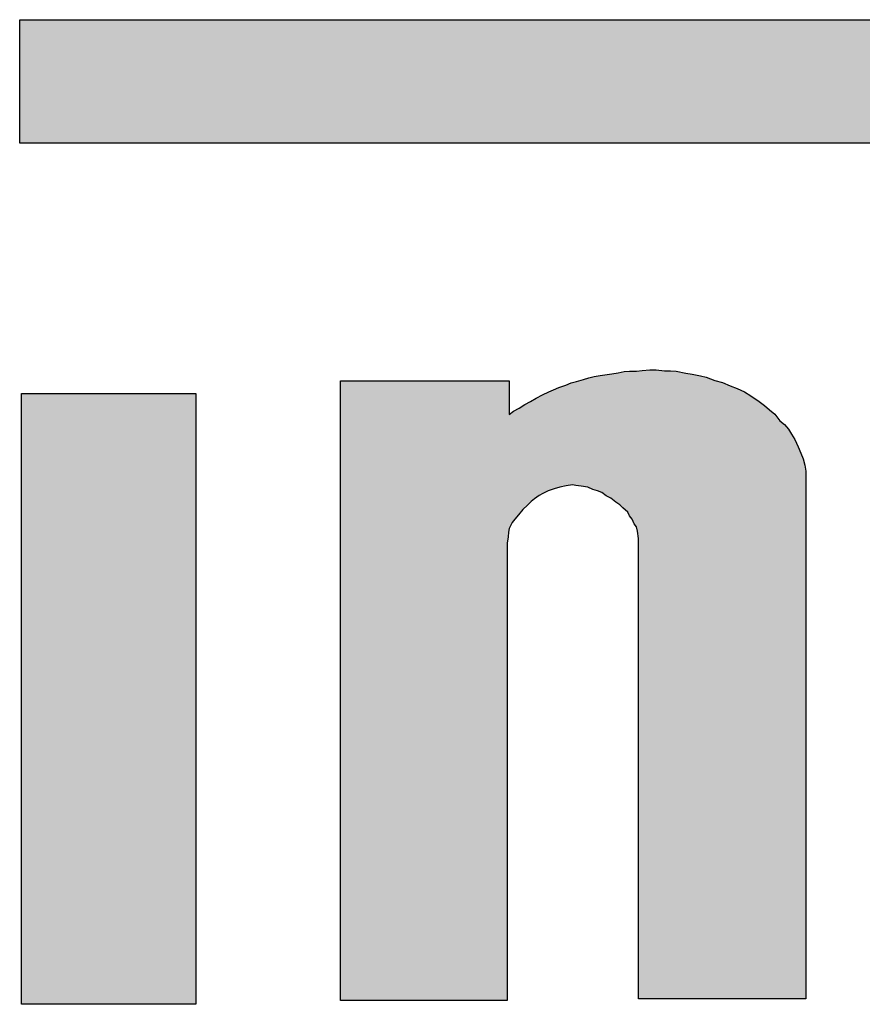
# Model space of a CAD drawing. Units: inches. Extents: x 63 to 408, y 37 to 269.
# Drawn here: x 281 to 282, y 103 to 105 of the extents above; entities that cross this region are included whole.
import ezdxf

# ---------------------------------------------------------------- set-up
doc = ezdxf.new("R2010")
doc.units = ezdxf.units.IN
doc.header["$MEASUREMENT"] = 0
doc.layers.add('FRONT_VIEW', color=7, linetype='Continuous')
doc.layers.add('model name', color=255, linetype='Continuous')

# ---------------------------------------------------------------- blocks, each defined once
blk = doc.blocks.new('*U17')
at = {"layer": 'FRONT_VIEW', "color": 254, "extrusion": (0, 0, -1)}
for points in [[(-47.5189, 227.5242), (-47.5189, 231.4482), (-48.6375, 227.5242)], [(-48.6375, 227.5242), (-47.5189, 231.4482), (-48.6375, 231.4482)]]:
    blk.add_solid(points, dxfattribs=at)
blk = doc.blocks.new('*U18')
at = {"layer": 'FRONT_VIEW', "color": 254}
for points in [[(51.4115, 230.6862), (51.3874, 231.5895), (51.4115, 231.5914)], [(51.4226, 230.6634), (51.4115, 231.5914), (51.4226, 231.5922)], [(51.4115, 230.6862), (51.4115, 231.5914), (51.4226, 230.6634)], [(51.4226, 230.6634), (51.4226, 231.5922), (51.4388, 230.6414)], [(51.4388, 230.6414), (51.4388, 231.5922), (51.4522, 230.6117)], [(51.4522, 230.6117), (51.4522, 231.5922), (51.466, 230.5918)], [(51.4739, 230.5635), (51.466, 231.5922), (51.4739, 231.5932)], [(51.466, 230.5918), (51.466, 231.5922), (51.4739, 230.5635)], [(51.4794, 230.5173), (51.4739, 231.5932), (51.4794, 231.5939)], [(51.4739, 230.5635), (51.4739, 231.5932), (51.4794, 230.5173)], [(51.5035, 227.5601), (51.4794, 231.5939), (51.5035, 231.597)], [(51.5521, 227.5601), (51.5035, 231.597), (51.5521, 231.5998)], [(51.1122, 230.8522), (51.0825, 231.5247), (51.1122, 231.5337)], [(51.1256, 230.8505), (51.1122, 231.5337), (51.1256, 231.5378)], [(51.1122, 230.8522), (51.1122, 231.5337), (51.1256, 230.8505)], [(51.1552, 230.8467), (51.1256, 231.5378), (51.1552, 231.5471)], [(51.1256, 230.8505), (51.1256, 231.5378), (51.1552, 230.8467)], [(51.1607, 230.844), (51.1552, 231.5471), (51.1607, 231.5488)], [(51.1552, 230.8467), (51.1552, 231.5471), (51.1607, 230.844)], [(51.1876, 230.8309), (51.1607, 231.5488), (51.1876, 231.5551)], [(51.1607, 230.844), (51.1607, 231.5488), (51.1876, 230.8309)], [(51.1959, 230.8285), (51.1876, 231.5551), (51.1959, 231.5571)], [(51.1876, 230.8309), (51.1876, 231.5551), (51.1959, 230.8285)], [(51.2172, 230.8226), (51.1959, 231.5571), (51.2172, 231.5614)], [(51.1959, 230.8285), (51.1959, 231.5571), (51.2172, 230.8226)], [(51.2338, 230.8159), (51.2172, 231.5614), (51.2338, 231.5647)], [(51.2172, 230.8226), (51.2172, 231.5614), (51.2338, 230.8159)], [(51.2445, 230.8116), (51.2338, 231.5647), (51.2445, 231.5659)], [(51.2338, 230.8159), (51.2338, 231.5647), (51.2445, 230.8116)], [(51.272, 230.7902), (51.2445, 231.5659), (51.272, 231.5693)], [(51.2445, 230.8116), (51.2445, 231.5659), (51.272, 230.7902)], [(51.2796, 230.7866), (51.272, 231.5693), (51.2796, 231.5702)], [(51.272, 230.7902), (51.272, 231.5693), (51.2796, 230.7866)], [(51.3013, 230.7764), (51.2796, 231.5702), (51.3013, 231.5742)], [(51.2796, 230.7866), (51.2796, 231.5702), (51.3013, 230.7764)], [(51.3092, 230.7701), (51.3013, 231.5742), (51.3092, 231.5757)], [(51.3013, 230.7764), (51.3013, 231.5742), (51.3092, 230.7701)], [(51.3351, 230.7495), (51.3092, 231.5757), (51.3351, 231.5792)], [(51.3092, 230.7701), (51.3092, 231.5757), (51.3351, 230.7495)], [(51.3495, 230.7406), (51.3351, 231.5792), (51.3495, 231.5812)], [(51.3351, 230.7495), (51.3351, 231.5792), (51.3495, 230.7406)], [(51.3606, 230.7337), (51.3495, 231.5812), (51.3606, 231.5836)], [(51.3495, 230.7406), (51.3495, 231.5812), (51.3606, 230.7337)], [(51.3802, 230.713), (51.3606, 231.5836), (51.3802, 231.5879)], [(51.3606, 230.7337), (51.3606, 231.5836), (51.3802, 230.713)], [(51.3874, 230.7068), (51.3802, 231.5879), (51.3874, 231.5895)], [(51.3802, 230.713), (51.3802, 231.5879), (51.3874, 230.7068)], [(51.3874, 230.7068), (51.3874, 231.5895), (51.4115, 230.6862)], [(50.934, 230.8337), (50.9044, 231.4599), (50.934, 231.473)], [(50.9382, 230.835), (50.934, 231.473), (50.9382, 231.4746)], [(50.9692, 230.8449), (50.9382, 231.4746), (50.9692, 231.4868)], [(50.9747, 230.8467), (50.9692, 231.4868), (50.9747, 231.4888)], [(51.0123, 230.8544), (50.9747, 231.4888), (51.0123, 231.5026)], [(51.015, 230.855), (51.0123, 231.5026), (51.015, 231.5037)], [(51.0474, 230.8605), (51.015, 231.5037), (51.0474, 231.5164)], [(51.0553, 230.8619), (51.0474, 231.5164), (51.0553, 231.5183)], [(51.077, 230.8577), (51.0553, 231.5183), (51.077, 231.5234)], [(51.0553, 230.8619), (51.0553, 231.5183), (51.077, 230.8577)], [(51.0825, 230.8569), (51.077, 231.5234), (51.0825, 231.5247)], [(51.077, 230.8577), (51.077, 231.5234), (51.0825, 230.8569)], [(51.0825, 230.8569), (51.0825, 231.5247), (51.1122, 230.8522)], [(50.8117, 230.7716), (50.7907, 231.4003), (50.8117, 231.4126)], [(50.8231, 230.7795), (50.8117, 231.4126), (50.8231, 231.4193)], [(50.8424, 230.793), (50.8231, 231.4193), (50.8424, 231.4294)], [(50.8638, 230.8046), (50.8424, 231.4294), (50.8638, 231.4406)], [(50.8665, 230.806), (50.8638, 231.4406), (50.8665, 231.4419)], [(50.8989, 230.8226), (50.8665, 231.4419), (50.8989, 231.4573)], [(50.9044, 230.8243), (50.8989, 231.4573), (50.9044, 231.4599)], [(50.6853, 230.6414), (50.6777, 231.3352), (50.6853, 231.3394)], [(50.7101, 230.6689), (50.6853, 231.3394), (50.7101, 231.353)], [(50.7129, 230.6725), (50.7101, 231.353), (50.7129, 231.3545)], [(50.737, 230.7041), (50.7129, 231.3545), (50.737, 231.37)], [(50.7504, 230.7166), (50.737, 231.37), (50.7504, 231.3786)], [(50.7666, 230.7316), (50.7504, 231.3786), (50.7666, 231.3872)], [(50.7856, 230.75), (50.7666, 231.3872), (50.7856, 231.3972)], [(50.7907, 230.7551), (50.7856, 231.3972), (50.7907, 231.4003)], [(50.6695, 230.62), (50.6495, 231.3132), (50.6695, 231.3288)], [(50.6777, 230.6312), (50.6695, 231.3288), (50.6777, 231.3352)]]:
    blk.add_solid(points, dxfattribs=at)
at = {"layer": 'FRONT_VIEW', "color": 254, "extrusion": (0, 0, -1)}
for points in [[(-51.4388, 230.6414), (-51.4226, 231.5922), (-51.4388, 231.5922)], [(-51.4522, 230.6117), (-51.4388, 231.5922), (-51.4522, 231.5922)], [(-51.466, 230.5918), (-51.4522, 231.5922), (-51.466, 231.5922)], [(-51.4794, 227.5601), (-51.4794, 231.5939), (-51.5035, 227.5601)], [(-51.5035, 227.5601), (-51.5035, 231.597), (-51.5521, 227.5601)], [(-51.5521, 227.5601), (-51.5521, 231.5998), (-51.5928, 227.5601)], [(-51.5928, 227.5601), (-51.5521, 231.5998), (-51.5928, 231.5998)], [(-51.5928, 227.5601), (-51.5928, 231.5998), (-51.6465, 227.5601)], [(-51.6465, 227.5601), (-51.5928, 231.5998), (-51.6465, 231.5943)], [(-51.6465, 227.5601), (-51.6465, 231.5943), (-51.6844, 227.5601)], [(-51.6844, 227.5601), (-51.6465, 231.5943), (-51.6844, 231.5943)], [(-51.6844, 227.5601), (-51.6844, 231.5943), (-51.7223, 227.5601)], [(-51.7223, 227.5601), (-51.6844, 231.5943), (-51.7223, 231.5922)], [(-51.7223, 227.5601), (-51.7223, 231.5922), (-51.7843, 227.5601)], [(-51.7843, 227.5601), (-51.7223, 231.5922), (-51.7843, 231.5784)], [(-49.567, 227.5484), (-49.567, 231.5295), (-50.6371, 227.5484)], [(-50.6371, 227.5484), (-49.567, 231.5295), (-50.6371, 231.5295)], [(-50.6371, 230.4877), (-50.6371, 231.5295), (-50.6426, 230.5284)], [(-50.6426, 230.5284), (-50.6371, 231.5295), (-50.6426, 231.5295)], [(-50.6426, 230.5284), (-50.6426, 231.5295), (-50.6453, 230.558)], [(-50.6453, 230.558), (-50.6426, 231.5295), (-50.6453, 231.5295)], [(-50.6453, 230.558), (-50.6453, 231.5295), (-50.6495, 230.5821)], [(-50.6495, 230.5821), (-50.6453, 231.5295), (-50.6495, 231.5295)], [(-51.7843, 227.5601), (-51.7843, 231.5784), (-51.825, 227.5601)], [(-51.825, 227.5601), (-51.7843, 231.5784), (-51.825, 231.5729)], [(-51.825, 227.5601), (-51.825, 231.5729), (-51.8787, 227.5601)], [(-51.8787, 227.5601), (-51.825, 231.5729), (-51.8787, 231.5619)], [(-51.8787, 227.5601), (-51.8787, 231.5619), (-51.9138, 227.5601)], [(-51.9138, 227.5601), (-51.8787, 231.5619), (-51.9138, 231.5543)], [(-51.9138, 227.5601), (-51.9138, 231.5543), (-51.9707, 227.5601)], [(-51.9707, 227.5601), (-51.9138, 231.5543), (-51.9707, 231.5323)], [(-51.9707, 227.5601), (-51.9707, 231.5323), (-52.0193, 227.5601)], [(-52.0193, 227.5601), (-51.9707, 231.5323), (-52.0193, 231.5192)], [(-50.934, 230.8337), (-50.934, 231.473), (-50.9382, 230.835)], [(-50.9382, 230.835), (-50.9382, 231.4746), (-50.9692, 230.8449)], [(-50.9692, 230.8449), (-50.9692, 231.4868), (-50.9747, 230.8467)], [(-50.9747, 230.8467), (-50.9747, 231.4888), (-51.0123, 230.8544)], [(-51.0123, 230.8544), (-51.0123, 231.5026), (-51.015, 230.855)], [(-51.015, 230.855), (-51.015, 231.5037), (-51.0474, 230.8605)], [(-51.0474, 230.8605), (-51.0474, 231.5164), (-51.0553, 230.8619)], [(-52.0193, 227.5601), (-52.0193, 231.5192), (-52.0678, 227.5601)], [(-52.0678, 227.5601), (-52.0193, 231.5192), (-52.0678, 231.4971)], [(-52.0678, 227.5601), (-52.0678, 231.4971), (-52.1136, 227.5601)], [(-52.1136, 227.5601), (-52.0678, 231.4971), (-52.1136, 231.4813)], [(-52.1136, 227.5601), (-52.1136, 231.4813), (-52.1598, 227.5601)], [(-52.1598, 227.5601), (-52.1136, 231.4813), (-52.1598, 231.4599)], [(-50.8117, 230.7716), (-50.8117, 231.4126), (-50.8231, 230.7795)], [(-50.8231, 230.7795), (-50.8231, 231.4193), (-50.8424, 230.793)], [(-50.8424, 230.793), (-50.8424, 231.4294), (-50.8638, 230.8046)], [(-50.8638, 230.8046), (-50.8638, 231.4406), (-50.8665, 230.806)], [(-50.8665, 230.806), (-50.8665, 231.4419), (-50.8989, 230.8226)], [(-50.8989, 230.8226), (-50.8989, 231.4573), (-50.9044, 230.8243)], [(-50.9044, 230.8243), (-50.9044, 231.4599), (-50.934, 230.8337)], [(-52.1598, 227.5601), (-52.1598, 231.4599), (-52.2001, 227.5601)], [(-52.2001, 227.5601), (-52.1598, 231.4599), (-52.2001, 231.4324)], [(-52.2001, 227.5601), (-52.2001, 231.4324), (-52.2542, 227.5601)], [(-52.2542, 227.5601), (-52.2001, 231.4324), (-52.2542, 231.3972)], [(-50.6853, 230.6414), (-50.6853, 231.3394), (-50.7101, 230.6689)], [(-50.7101, 230.6689), (-50.7101, 231.353), (-50.7129, 230.6725)], [(-50.7129, 230.6725), (-50.7129, 231.3545), (-50.737, 230.7041)], [(-50.737, 230.7041), (-50.737, 231.37), (-50.7504, 230.7166)], [(-50.7504, 230.7166), (-50.7504, 231.3786), (-50.7666, 230.7316)], [(-50.7666, 230.7316), (-50.7666, 231.3872), (-50.7856, 230.75)], [(-50.7856, 230.75), (-50.7856, 231.3972), (-50.7907, 230.7551)], [(-50.7907, 230.7551), (-50.7907, 231.4003), (-50.8117, 230.7716)], [(-52.2542, 227.5601), (-52.2542, 231.3972), (-52.2893, 227.5601)], [(-52.2893, 227.5601), (-52.2542, 231.3972), (-52.2893, 231.3704)], [(-52.2893, 227.5601), (-52.2893, 231.3704), (-52.3217, 227.5601)], [(-52.3217, 227.5601), (-52.2893, 231.3704), (-52.3217, 231.3435)], [(-52.3217, 227.5601), (-52.3217, 231.3435), (-52.3541, 227.5601)], [(-52.3541, 227.5601), (-52.3217, 231.3435), (-52.3541, 231.3166)], [(-50.6495, 230.5821), (-50.6495, 231.3132), (-50.6695, 230.62)], [(-50.6695, 230.62), (-50.6695, 231.3288), (-50.6777, 230.6312)], [(-50.6777, 230.6312), (-50.6777, 231.3352), (-50.6853, 230.6414)], [(-52.3541, 227.5601), (-52.3541, 231.3166), (-52.3865, 227.5601)], [(-52.3865, 227.5601), (-52.3541, 231.3166), (-52.3865, 231.2732)], [(-52.3865, 227.5601), (-52.3865, 231.2732), (-52.4161, 227.5601)], [(-52.4161, 227.5601), (-52.3865, 231.2732), (-52.4161, 231.2491)], [(-52.4161, 227.5601), (-52.4161, 231.2491), (-52.443, 227.5601)], [(-52.443, 227.5601), (-52.4161, 231.2491), (-52.443, 231.2195)], [(-52.443, 227.5601), (-52.443, 231.2195), (-52.4619, 227.5601)], [(-52.4619, 227.5601), (-52.443, 231.2195), (-52.4619, 231.1871)], [(-52.4619, 227.5601), (-52.4619, 231.1871), (-52.4837, 227.5601)], [(-52.4837, 227.5601), (-52.4619, 231.1871), (-52.4837, 231.1519)], [(-52.4837, 227.5601), (-52.4837, 231.1519), (-52.505, 227.5601)], [(-52.505, 227.5601), (-52.4837, 231.1519), (-52.505, 231.1058)], [(-52.505, 227.5601), (-52.505, 231.1058), (-52.5215, 227.5601)], [(-52.5215, 227.5601), (-52.505, 231.1058), (-52.5215, 231.0658)], [(-52.5215, 227.5601), (-52.5215, 231.0658), (-52.5374, 227.5601)], [(-52.5374, 227.5601), (-52.5215, 231.0658), (-52.5374, 231.0279)], [(-52.5374, 227.5601), (-52.5374, 231.0279), (-52.5484, 227.5601)], [(-52.5484, 227.5601), (-52.5374, 231.0279), (-52.5484, 230.9873)], [(-52.5484, 227.5601), (-52.5484, 230.9873), (-52.5532, 227.5601)], [(-52.5532, 227.5601), (-52.5484, 230.9873), (-52.5532, 230.9541)], [(-52.5532, 230.9073), (-52.5532, 230.9541), (-52.5539, 230.9494)]]:
    blk.add_solid(points, dxfattribs=at)
blk = doc.blocks.new('*U21')
at = {"layer": 'FRONT_VIEW', "color": 1}
for points in [[(47.5069, 233.0564), (47.5069, 233.8501), (63.3702, 233.0564)], [(63.3702, 233.0564), (47.5069, 233.8501), (63.3702, 233.8501)]]:
    blk.add_solid(points, dxfattribs=at)
blk = doc.blocks.new('BLOCK_300')
at = {"layer": 'FRONT_VIEW'}
for points in [[(47.5069, 233.0564), (47.5069, 233.8501), (47.5069, 233.8501), (68.3862, 233.8501), (68.3862, 227.5601), (67.2673, 227.5601), (67.2673, 233.1646), (65.4631, 233.1646), (64.4164, 229.2675), (63.3702, 233.0564), (47.5069, 233.0564)], [(49.567, 231.5295), (50.6495, 231.5295), (50.6495, 231.3132), (50.6777, 231.3352), (50.7129, 231.3545), (50.7504, 231.3786), (50.7856, 231.3972), (50.8231, 231.4193), (50.8638, 231.4406), (50.9044, 231.4599), (50.934, 231.473), (50.9692, 231.4868), (51.0123, 231.5026), (51.0474, 231.5164), (51.0825, 231.5247), (51.1256, 231.5378), (51.1607, 231.5488), (51.1959, 231.5571), (51.2338, 231.5647), (51.2796, 231.5702), (51.3092, 231.5757), (51.3495, 231.5812), (51.3874, 231.5895), (51.4226, 231.5922), (51.466, 231.5922), (51.5035, 231.597), (51.5521, 231.5998), (51.5928, 231.5998), (51.6465, 231.5943), (51.6844, 231.5943), (51.7223, 231.5922), (51.7843, 231.5784), (51.825, 231.5729), (51.8787, 231.5619), (51.9138, 231.5543), (51.9707, 231.5323), (52.0193, 231.5192), (52.0678, 231.4971), (52.1136, 231.4813), (52.1598, 231.4599), (52.2001, 231.4324), (52.2542, 231.3972), (52.2893, 231.3704), (52.3217, 231.3435), (52.3541, 231.3166), (52.3865, 231.2732), (52.4161, 231.2491), (52.443, 231.2195), (52.4619, 231.1871), (52.4837, 231.1519), (52.505, 231.1058), (52.5215, 231.0658), (52.5374, 231.0279), (52.5484, 230.9873), (52.5539, 230.9494), (52.5532, 230.9073), (52.5532, 227.5601), (51.4794, 227.5601), (51.4794, 230.5173), (51.4739, 230.5635), (51.466, 230.5918), (51.4522, 230.6117), (51.4388, 230.6414), (51.4226, 230.6634), (51.4115, 230.6862), (51.3802, 230.713), (51.3606, 230.7337), (51.3351, 230.7495), (51.3013, 230.7764), (51.272, 230.7902), (51.2445, 230.8116), (51.2172, 230.8226), (51.1876, 230.8309), (51.1552, 230.8467), (51.1122, 230.8522), (51.077, 230.8577), (51.0553, 230.8619), (51.015, 230.855), (50.9747, 230.8467), (50.9382, 230.835), (50.8989, 230.8226), (50.8665, 230.806), (50.8424, 230.793), (50.8117, 230.7716), (50.7907, 230.7551), (50.7666, 230.7316), (50.737, 230.7041), (50.7101, 230.6689), (50.6853, 230.6414), (50.6695, 230.62), (50.6495, 230.5821), (50.6453, 230.558), (50.6426, 230.5284), (50.6371, 230.4877), (50.6371, 227.5484), (49.567, 227.5484), (49.567, 231.5295)], [(47.5189, 231.4482), (48.6375, 231.4482), (48.6375, 227.5242), (47.5189, 227.5242), (47.5189, 231.4482)]]:
    blk.add_lwpolyline(points, dxfattribs=at)
at = {"layer": 'FRONT_VIEW', "color": 1}
blk.add_blockref('*U21', (0, 0), dxfattribs=at)
at = {"layer": 'FRONT_VIEW', "color": 254}
for name in ['*U18', '*U17']:
    blk.add_blockref(name, (0, 0), dxfattribs=at)
blk = doc.blocks.new('VCA-100')
at = {"layer": 'model name'}
blk.add_blockref('BLOCK_300', (-57.9951, -196.3956), dxfattribs=at)
blk = doc.blocks.new('A$C33582934')
blk.add_blockref('VCA-100', (0, 0))

msp = doc.modelspace()

# ---------------------------------------------------------------- block references
at = {"xscale": 0.3, "yscale": 0.3, "zscale": 0.3}
msp.add_blockref('A$C33582934', (283.6634, 93.6787), dxfattribs=at)

doc.saveas('drawing.dxf')
